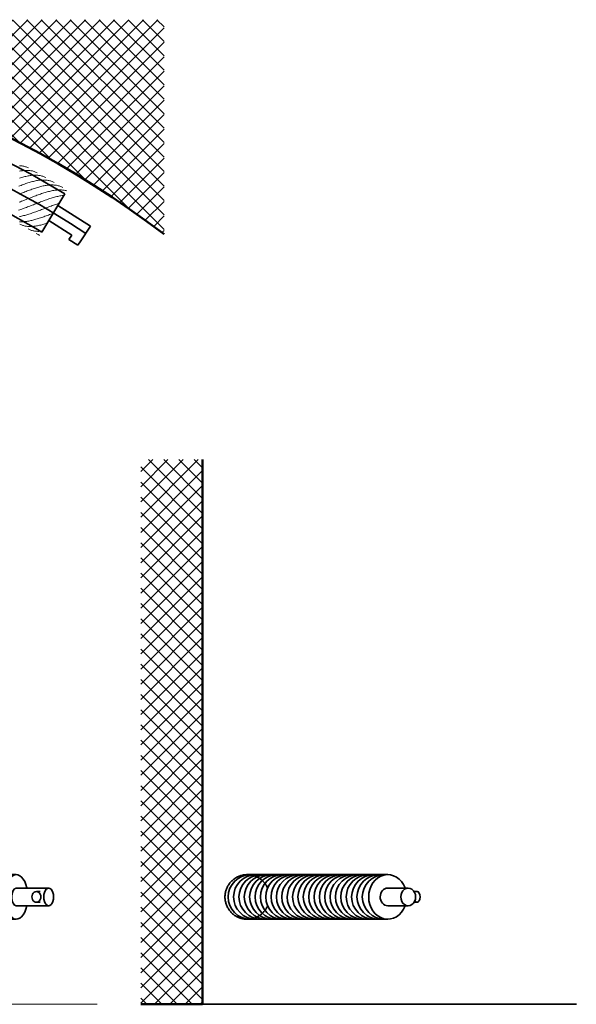
# Model space of a CAD drawing. Units: millimetres. Extents: x 87935 to 99208, y 0 to 1836.
# Drawn here: x 89960 to 90997, y 0 to 1834 of the extents above; entities that cross this region are included whole.
import ezdxf

# ---------------------------------------------------------------- set-up
doc = ezdxf.new("R2010")
doc.units = ezdxf.units.MM
for name, color, linetype, lineweight in [('A21----', 7, 'Continuous', 9), ('A23----', 7, 'Continuous', 13), ('A29----', 7, 'Continuous', 9), ('A69----', 140, 'Continuous', 35)]:
    doc.layers.add(name, color=color, linetype=linetype, lineweight=lineweight)

# ---------------------------------------------------------------- blocks, each defined once
blk = doc.blocks.new('FP_1_1-3556-Plan-300')
at = {"layer": 'A69----', "lineweight": 9}
for p, q in [((878.2, 993.9), (876.3, 993.5)), ((878.1, 1003.7), (876.4, 1003.8)), ((879.7, 1003.5), (878.1, 1003.7)), ((880.1, 994.2), (878.2, 993.9)), ((881.3, 1003.3), (879.7, 1003.5)), ((882, 994.5), (880.1, 994.2)), ((882.9, 1003), (881.3, 1003.3)), ((883.8, 994.7), (882, 994.5)), ((884.5, 1002.7), (882.9, 1003)), ((885.6, 994.9), (883.8, 994.7)), ((886, 1002.3), (884.5, 1002.7)), ((887.4, 995), (885.6, 994.9)), ((887.5, 1001.9), (886, 1002.3)), ((889.2, 995), (887.4, 995)), ((888.9, 1001.4), (887.5, 1001.9)), ((890.3, 1000.8), (888.9, 1001.4)), ((890.9, 995.1), (889.2, 995)), ((891.7, 1000.1), (890.3, 1000.8)), ((892.6, 995), (890.9, 995.1)), ((893.1, 999.5), (891.7, 1000.1)), ((894.3, 994.9), (892.6, 995)), ((895.9, 994.7), (894.3, 994.9)), ((897.5, 994.5), (895.9, 994.7)), ((899.1, 994.2), (897.5, 994.5)), ((900.7, 993.9), (899.1, 994.2)), ((902.2, 993.5), (900.7, 993.9)), ((903.6, 993), (902.2, 993.5)), ((905.1, 992.5), (903.6, 993)), ((906.5, 991.9), (905.1, 992.5)), ((907.9, 991.3), (906.5, 991.9)), ((909.2, 990.5), (907.9, 991.3)), ((878.4, 981.1), (876.3, 980.4)), ((880.5, 981.7), (878.4, 981.1)), ((882.5, 982.3), (880.5, 981.7)), ((884.5, 982.9), (882.5, 982.3)), ((886.5, 983.4), (884.5, 982.9)), ((888.5, 983.9), (886.5, 983.4)), ((890.5, 984.4), (888.5, 983.9)), ((892.4, 984.8), (890.5, 984.4)), ((894.4, 972.3), (892.3, 971.7)), ((894.3, 985.1), (892.4, 984.8)), ((896.2, 985.4), (894.3, 985.1)), ((896.4, 972.9), (894.4, 972.3)), ((898.1, 985.7), (896.2, 985.4)), ((898.5, 973.5), (896.4, 972.9)), ((899.9, 985.9), (898.1, 985.7)), ((900.5, 974.1), (898.5, 973.5)), ((901.7, 986), (899.9, 985.9)), ((902.5, 974.6), (900.5, 974.1)), ((903.5, 986.1), (901.7, 986)), ((904.5, 975.1), (902.5, 974.6)), ((905.3, 986.2), (903.5, 986.1)), ((906.5, 975.5), (904.5, 975.1)), ((907, 986.2), (905.3, 986.2)), ((908.4, 975.9), (906.5, 975.5)), ((908.7, 986.1), (907, 986.2)), ((910.3, 976.2), (908.4, 975.9)), ((910.4, 986), (908.7, 986.1)), ((912.2, 976.5), (910.3, 976.2)), ((912, 985.8), (910.4, 986)), ((913.6, 985.6), (912, 985.8)), ((914.1, 976.7), (912.2, 976.5)), ((915.2, 985.3), (913.6, 985.6)), ((916, 976.9), (914.1, 976.7)), ((916.8, 984.9), (915.2, 985.3)), ((917.8, 977), (916, 976.9)), ((918.3, 984.5), (916.8, 984.9)), ((919.6, 977.1), (917.8, 977)), ((919.7, 984), (918.3, 984.5)), ((921.3, 977.1), (919.6, 977.1)), ((921.2, 983.5), (919.7, 984)), ((922.6, 982.9), (921.2, 983.5)), ((923.1, 977.1), (921.3, 977.1)), ((924, 982.2), (922.6, 982.9)), ((924.8, 977), (923.1, 977.1)), ((925.3, 981.5), (924, 982.2)), ((926.4, 976.9), (924.8, 977)), ((928.1, 976.7), (926.4, 976.9)), ((929.7, 976.4), (928.1, 976.7)), ((931.2, 976.1), (929.7, 976.4)), ((932.8, 975.7), (931.2, 976.1)), ((934.3, 975.3), (932.8, 975.7)), ((935.7, 974.8), (934.3, 975.3)), ((937.2, 974.3), (935.7, 974.8)), ((938.6, 973.7), (937.2, 974.3)), ((940, 973), (938.6, 973.7)), ((941.3, 972.2), (940, 973)), ((877.4, 966.3), (875.2, 965.4)), ((879.5, 967.1), (877.4, 966.3)), ((881.7, 967.9), (879.5, 967.1)), ((883.8, 968.7), (881.7, 967.9)), ((884.5, 954.1), (882.3, 953.2)), ((886, 969.5), (883.8, 968.7)), ((886.7, 955), (884.5, 954.1)), ((888.1, 970.3), (886, 969.5)), ((888.8, 955.8), (886.7, 955)), ((890.2, 971), (888.1, 970.3)), ((891, 956.7), (888.8, 955.8)), ((892.3, 971.7), (890.2, 971)), ((893.2, 957.5), (891, 956.7)), ((895.4, 958.3), (893.2, 957.5)), ((897.5, 959.1), (895.4, 958.3)), ((899.7, 959.9), (897.5, 959.1)), ((901.8, 960.7), (899.7, 959.9)), ((904, 961.4), (901.8, 960.7)), ((906.1, 962.1), (904, 961.4)), ((908.2, 962.8), (906.1, 962.1)), ((910.3, 963.4), (908.2, 962.8)), ((912.3, 964), (910.3, 963.4)), ((914.4, 964.6), (912.3, 964)), ((916.4, 965.1), (914.4, 964.6)), ((918.4, 965.6), (916.4, 965.1)), ((920.4, 966), (918.4, 965.6)), ((922.4, 966.4), (920.4, 966)), ((924.1, 953.7), (921.9, 953.1)), ((924.4, 966.8), (922.4, 966.4)), ((926.1, 954.3), (924.1, 953.7)), ((926.3, 967.1), (924.4, 966.8)), ((928.2, 954.9), (926.1, 954.3)), ((928.2, 967.4), (926.3, 967.1)), ((930, 967.6), (928.2, 967.4)), ((930.3, 955.5), (928.2, 954.9)), ((931.9, 967.8), (930, 967.6)), ((932.3, 956), (930.3, 955.5)), ((933.7, 967.9), (931.9, 967.8)), ((934.3, 956.4), (932.3, 956)), ((935.5, 967.9), (933.7, 967.9)), ((936.3, 956.9), (934.3, 956.4)), ((937.3, 968), (935.5, 967.9)), ((938.3, 957.3), (936.3, 956.9)), ((939, 967.9), (937.3, 968)), ((940.3, 957.6), (938.3, 957.3)), ((940.7, 967.8), (939, 967.9)), ((942.2, 957.9), (940.3, 957.6)), ((942.4, 967.7), (940.7, 967.8)), ((944.1, 958.1), (942.2, 957.9)), ((944, 967.4), (942.4, 967.7)), ((945.6, 967.2), (944, 967.4)), ((946, 958.3), (944.1, 958.1)), ((947.2, 966.8), (945.6, 967.2)), ((947.8, 958.5), (946, 958.3)), ((948.7, 966.4), (947.2, 966.8)), ((949.6, 958.6), (947.8, 958.5)), ((950.2, 966), (948.7, 966.4)), ((951.4, 958.6), (949.6, 958.6)), ((951.7, 965.5), (950.2, 966)), ((953.2, 958.6), (951.4, 958.6)), ((953.1, 964.9), (951.7, 965.5)), ((954.5, 964.3), (953.1, 964.9)), ((954.9, 958.5), (953.2, 958.6)), ((955.8, 963.6), (954.5, 964.3)), ((956.6, 958.4), (954.9, 958.5)), ((957.2, 962.9), (955.8, 963.6)), ((958.3, 958.2), (956.6, 958.4)), ((959.9, 958), (958.3, 958.2)), ((961.5, 957.7), (959.9, 958)), ((963.1, 957.4), (961.5, 957.7)), ((964.6, 957), (963.1, 957.4)), ((877.9, 951.4), (875.7, 950.5)), ((878.4, 936.5), (876.2, 935.7)), ((880.1, 952.3), (877.9, 951.4)), ((880.5, 937.4), (878.4, 936.5)), ((882.3, 953.2), (880.1, 952.3)), ((882.7, 938.2), (880.5, 937.4)), ((884.9, 939.1), (882.7, 938.2)), ((887.1, 940), (884.9, 939.1)), ((889.2, 940.9), (887.1, 940)), ((891.4, 941.8), (889.2, 940.9)), ((893.6, 942.6), (891.4, 941.8)), ((895.8, 943.5), (893.6, 942.6)), ((898, 944.4), (895.8, 943.5)), ((900.2, 945.3), (898, 944.4)), ((902.4, 946.1), (900.2, 945.3)), ((904.6, 947), (902.4, 946.1)), ((906.8, 947.8), (904.6, 947)), ((909, 948.6), (906.8, 947.8)), ((911.2, 949.4), (909, 948.6)), ((913.4, 950.2), (911.2, 949.4)), ((913.5, 935.4), (911.3, 934.5)), ((915.5, 951), (913.4, 950.2)), ((915.7, 936.2), (913.5, 935.4)), ((917.7, 951.7), (915.5, 951)), ((917.9, 937.1), (915.7, 936.2)), ((919.8, 952.4), (917.7, 951.7)), ((920.1, 937.9), (917.9, 937.1)), ((921.9, 953.1), (919.8, 952.4)), ((922.3, 938.7), (920.1, 937.9)), ((924.5, 939.5), (922.3, 938.7)), ((926.7, 940.3), (924.5, 939.5)), ((928.8, 941), (926.7, 940.3)), ((931, 941.8), (928.8, 941)), ((933.1, 942.5), (931, 941.8)), ((935.3, 943.2), (933.1, 942.5)), ((937.4, 943.8), (935.3, 943.2)), ((939.5, 944.4), (937.4, 943.8)), ((941.6, 945), (939.5, 944.4)), ((943.7, 945.6), (941.6, 945)), ((945.8, 946.1), (943.7, 945.6)), ((947.8, 946.6), (945.8, 946.1)), ((949.8, 947.1), (947.8, 946.6)), ((951.8, 947.5), (949.8, 947.1)), ((953.8, 947.9), (951.8, 947.5)), ((955.8, 948.2), (953.8, 947.9)), ((957.7, 948.5), (955.8, 948.2)), ((959.6, 948.7), (957.7, 948.5)), ((876.9, 921.7), (874.9, 921.1)), ((879, 922.4), (876.9, 921.7)), ((881, 923.1), (879, 922.4)), ((883.1, 923.8), (881, 923.1)), ((885.2, 924.6), (883.1, 923.8)), ((887.3, 925.3), (885.2, 924.6)), ((889.5, 926.1), (887.3, 925.3)), ((891.6, 926.9), (889.5, 926.1)), ((893.8, 927.7), (891.6, 926.9)), ((895.9, 928.5), (893.8, 927.7)), ((898.1, 929.4), (895.9, 928.5)), ((900.3, 930.2), (898.1, 929.4)), ((902.5, 931.1), (900.3, 930.2)), ((904.7, 931.9), (902.5, 931.1)), ((904.7, 917.2), (902.6, 916.4)), ((906.9, 932.8), (904.7, 931.9)), ((906.8, 917.9), (904.7, 917.2)), ((909, 918.7), (906.8, 917.9)), ((909.1, 933.7), (906.9, 932.8)), ((911.2, 919.5), (909, 918.7)), ((911.3, 934.5), (909.1, 933.7)), ((913.3, 920.3), (911.2, 919.5)), ((915.5, 921.2), (913.3, 920.3)), ((917.7, 922), (915.5, 921.2)), ((919.9, 922.8), (917.7, 922)), ((922.1, 923.7), (919.9, 922.8)), ((924.3, 924.5), (922.1, 923.7)), ((926.5, 925.3), (924.3, 924.5)), ((928.7, 926.2), (926.5, 925.3)), ((930.9, 927), (928.7, 926.2)), ((933.1, 927.8), (930.9, 927)), ((935.3, 928.6), (933.1, 927.8)), ((937.5, 929.4), (935.3, 928.6)), ((939.7, 930.2), (937.5, 929.4)), ((941.9, 930.9), (939.7, 930.2)), ((944.1, 931.7), (941.9, 930.9)), ((946.3, 932.4), (944.1, 931.7)), ((948.4, 933.1), (946.3, 932.4)), ((950.6, 933.7), (948.4, 933.1)), ((877.9, 899.3), (876.3, 899.4)), ((878.5, 909.4), (876.6, 909.1)), ((879.5, 899.3), (877.9, 899.3)), ((880.4, 909.8), (878.5, 909.4)), ((881.2, 899.3), (879.5, 899.3)), ((882.3, 910.2), (880.4, 909.8)), ((882.9, 899.3), (881.2, 899.3)), ((884.2, 910.7), (882.3, 910.2)), ((884.6, 899.4), (882.9, 899.3)), ((886.2, 911.2), (884.2, 910.7)), ((886.3, 899.6), (884.6, 899.4)), ((888.1, 911.8), (886.2, 911.2)), ((888.1, 899.8), (886.3, 899.6)), ((890.1, 912.3), (888.1, 911.8)), ((889.9, 900), (888.1, 899.8)), ((891.7, 900.3), (889.9, 900)), ((892.2, 913), (890.1, 912.3)), ((893.6, 900.6), (891.7, 900.3)), ((894.2, 913.6), (892.2, 913)), ((895.5, 901), (893.6, 900.6)), ((896.3, 914.3), (894.2, 913.6)), ((897.4, 901.4), (895.5, 901)), ((898.4, 914.9), (896.3, 914.3)), ((899.3, 901.8), (897.4, 901.4)), ((900.5, 915.7), (898.4, 914.9)), ((901.2, 902.3), (899.3, 901.8)), ((902.6, 916.4), (900.5, 915.7)), ((903.2, 902.8), (901.2, 902.3)), ((905.2, 903.4), (903.2, 902.8)), ((907.2, 904), (905.2, 903.4)), ((909.3, 904.6), (907.2, 904)), ((911.3, 905.2), (909.3, 904.6)), ((913.4, 905.9), (911.3, 905.2)), ((915.5, 906.6), (913.4, 905.9)), ((917.6, 907.3), (915.5, 906.6)), ((919.7, 908), (917.6, 907.3)), ((921.9, 908.8), (919.7, 908)), ((924, 909.5), (921.9, 908.8)), ((926.2, 910.3), (924, 909.5)), ((928.4, 911.1), (926.2, 910.3)), ((930.5, 911.9), (928.4, 911.1)), ((932.7, 912.7), (930.5, 911.9)), ((934.9, 913.5), (932.7, 912.7)), ((937.1, 914.3), (934.9, 913.5)), ((939.3, 915.1), (937.1, 914.3)), ((878.7, 894.2), (877.4, 894.9)), ((880, 893.6), (878.7, 894.2)), ((881.3, 893.1), (880, 893.6)), ((882.6, 892.6), (881.3, 893.1)), ((884, 892.1), (882.6, 892.6)), ((885.4, 891.7), (884, 892.1)), ((886.9, 891.4), (885.4, 891.7)), ((888.3, 891.1), (886.9, 891.4)), ((889.8, 890.9), (888.3, 891.1)), ((891.4, 890.7), (889.8, 890.9)), ((893, 890.6), (891.4, 890.7)), ((893.8, 885.5), (892.6, 886.2)), ((894.6, 890.5), (893, 890.6)), ((895, 884.9), (893.8, 885.5)), ((896.2, 890.5), (894.6, 890.5)), ((896.3, 884.3), (895, 884.9)), ((897.9, 890.5), (896.2, 890.5)), ((897.6, 883.8), (896.3, 884.3)), ((899, 883.3), (897.6, 883.8)), ((899.6, 890.6), (897.9, 890.5)), ((900.4, 882.9), (899, 883.3)), ((901.3, 890.7), (899.6, 890.6)), ((901.8, 882.6), (900.4, 882.9)), ((903, 890.9), (901.3, 890.7)), ((903.2, 882.3), (901.8, 882.6)), ((904.8, 891.1), (903, 890.9)), ((904.7, 882), (903.2, 882.3)), ((906.2, 881.8), (904.7, 882)), ((906.6, 891.4), (904.8, 891.1)), ((907.7, 881.7), (906.2, 881.8)), ((908.5, 891.7), (906.6, 891.4)), ((909.3, 881.6), (907.7, 881.7)), ((910.3, 892), (908.5, 891.7)), ((910.9, 881.5), (909.3, 881.6)), ((912.2, 892.4), (910.3, 892)), ((912.5, 881.5), (910.9, 881.5)), ((914.1, 892.8), (912.2, 892.4)), ((914.2, 881.6), (912.5, 881.5)), ((916.1, 893.2), (914.1, 892.8)), ((915.8, 881.7), (914.2, 881.6)), ((917.6, 881.8), (915.8, 881.7)), ((918, 893.7), (916.1, 893.2)), ((919.3, 882), (917.6, 881.8)), ((920, 894.3), (918, 893.7)), ((922, 894.8), (920, 894.3)), ((924, 895.4), (922, 894.8)), ((926.1, 896), (924, 895.4)), ((928.1, 896.6), (926.1, 896)), ((908.7, 876.6), (907.6, 877.3)), ((909.8, 876.1), (908.7, 876.6)), ((911, 875.5), (909.8, 876.1)), ((912.1, 875), (911, 875.5)), ((913.3, 874.6), (912.1, 875)), ((914.6, 874.2), (913.3, 874.6))]:
    blk.add_line(p, q, dxfattribs=at)
blk = doc.blocks.new('Ribberør BRS - B32-83-10_1-0-3556-Plan-300')
at = {"layer": 'A69----'}
for p, q in [((918.2, 880.2), (961.1, 951.2)), ((1009.1, 891.4), (948.2, 929.8)), ((931, 901.4), (974.1, 874.6)), ((990.9, 863.8), (1009.1, 891.4)), ((973.8, 874.1), (968.7, 866.5)), ((968.7, 866.5), (985.4, 855.5)), ((974.1, 874.6), (973.8, 874.1)), ((985.4, 855.5), (990.9, 863.8))]:
    blk.add_line(p, q, dxfattribs=at)
for points in [[(961.1, 951.2), (896.8, 988.4), (838.2, 1019.1)], [(792.1, 949.4), (845.4, 921.8), (907.1, 886.8), (918.2, 880.2)]]:
    blk.add_lwpolyline(points, dxfattribs=at)
blk.add_arc((0, -639.1), 1816.7, 56.6015, 123.3985, dxfattribs=at)
at = {"layer": 'A69----', "lineweight": 9}
blk.add_blockref('FP_1_1-3556-Plan-300', (0, 0), dxfattribs=at)
blk = doc.blocks.new('Ribberør BRS - B32-83-10_2-0-3556-Front')
at = {"layer": 'A69----'}
for p, q in [((85572.1, 216.5), (85632.5, 216.5)), ((85595.1, 210), (85587.7, 210)), ((87556.5, 210), (87549.2, 210)), ((85587.7, 190), (85595.1, 190)), ((87572.1, 183.5), (87511.8, 183.5)), ((87549.2, 190), (87556.5, 190))]:
    blk.add_line(p, q, dxfattribs=at)
for points in [[(85632.5, 241.5), (85695.4, 241.5), (85759.7, 241.5), (85825.4, 241.5), (85892.2, 241.5), (85960.1, 241.5), (86029, 241.5), (86098.7, 241.5), (86169.3, 241.5), (86240.4, 241.5), (86312.1, 241.5), (86384.2, 241.5), (86456.6, 241.5), (86529.2, 241.5), (86601.9, 241.5), (86674.5, 241.5), (86746.9, 241.5), (86819.1, 241.5), (86890.9, 241.5), (86962.2, 241.5), (87032.8, 241.5), (87102.7, 241.5), (87171.8, 241.5), (87239.9, 241.5), (87306.9, 241.5), (87372.7, 241.5), (87437.3, 241.5), (87500.5, 241.5), (87511.8, 241.5)], [(87511.8, 216.5), (87563.3, 216.5), (87572.1, 216.5)], [(85632.5, 183.5), (85581, 183.5), (85572.1, 183.5)], [(87511.8, 158.5), (87448.9, 158.5), (87384.5, 158.5), (87318.9, 158.5), (87252.1, 158.5), (87184.2, 158.5), (87115.3, 158.5), (87045.5, 158.5), (86975, 158.5), (86903.9, 158.5), (86832.2, 158.5), (86760.1, 158.5), (86687.7, 158.5), (86615.1, 158.5), (86542.4, 158.5), (86469.8, 158.5), (86397.3, 158.5), (86325.2, 158.5), (86253.4, 158.5), (86182.1, 158.5), (86111.5, 158.5), (86041.6, 158.5), (85972.5, 158.5), (85904.4, 158.5), (85837.4, 158.5), (85771.5, 158.5), (85707, 158.5), (85643.8, 158.5), (85632.5, 158.5)]]:
    blk.add_lwpolyline(points, dxfattribs=at)
for centre, major_axis, ratio, start_param, end_param in [((85632.5, 200), (0, 41.5), 0.517245, 4.712389, 7.441492), ((87511.8, 200), (0, 41.5), 0.517245, 5.124879, 7.853982), ((85572.1, 200), (0, 16.5), 0.550459, 4.712389, 7.853982), ((85595.1, 200), (0, 10), 0.834862, 4.712389, 7.853982), ((85632.5, 200), (0, 16.5), 0.517245, 4.712389, 6.283185), ((87511.8, 200), (0, 16.5), 0.517245, 0, 1.570796), ((87549.2, 200), (0, 10), 0.834862, 4.712389, 7.853982), ((87572.1, 200), (0, 16.5), 0.550459, 4.712389, 7.853982), ((85572.1, 200), (0, 16.5), 0.550459, 1.570796, 4.712389), ((85595.1, 200), (0, 10), 0.834862, 1.570796, 4.712389), ((85632.5, 200), (0, 41.5), 0.517245, 1.983286, 4.712389), ((85632.5, 200), (0, 16.5), 0.517245, 3.141593, 4.712389), ((87511.8, 200), (0, 41.5), 0.517245, 1.570796, 4.299899), ((87511.8, 200), (0, 16.5), 0.517245, 1.570796, 3.141593), ((87549.2, 200), (0, 10), 0.834862, 1.570796, 4.712389), ((87572.1, 200), (0, 16.5), 0.550459, 1.570796, 4.712389)]:
    blk.add_ellipse(centre, major_axis=major_axis, ratio=ratio, start_param=start_param, end_param=end_param, dxfattribs=at)
blk = doc.blocks.new('Ribberør BRS - B32-83-10_3-V2-3556-Left-300')
at = {"layer": 'A69----'}
for p, q in [((-10045.9, 241.5), (-10045.4, 241.5)), ((-9745.9, 216.5), (-9784, 216.5)), ((-9751.8, 216.5), (-9745.9, 216.5)), ((-9729.3, 210), (-9735.1, 210)), ((-9729.3, 210), (-9735.1, 210)), ((-9745.9, 183.5), (-9751.8, 183.5)), ((-9735.1, 190), (-9729.3, 190)), ((-9735.1, 190), (-9729.3, 190)), ((-10045.9, 158.5), (-10045.4, 158.5)), ((-9784, 158.5), (-9805.8, 158.5))]:
    blk.add_line(p, q, dxfattribs=at)
for points in [[(-10087.4, 200), (-10087.4, 201.7), (-10087.3, 203.3), (-10087.1, 205), (-10086.9, 206.6), (-10086.6, 208.2), (-10086.2, 209.9), (-10085.8, 211.5), (-10085.3, 213.1), (-10084.8, 214.6), (-10084.1, 216.2), (-10083.5, 217.7), (-10082.7, 219.2), (-10081.9, 220.6), (-10081.1, 222), (-10080.2, 223.4), (-10079.2, 224.8), (-10078.2, 226.1), (-10077.1, 227.4), (-10076, 228.6), (-10074.8, 229.8), (-10073.6, 230.9), (-10072.4, 232), (-10071.1, 233), (-10069.7, 234), (-10068.3, 234.9), (-10066.9, 235.8), (-10065.5, 236.6), (-10064, 237.4), (-10062.5, 238), (-10061, 238.7), (-10059.4, 239.3), (-10057.8, 239.8), (-10056.2, 240.2), (-10054.6, 240.6), (-10053, 240.9), (-10051.3, 241.1), (-10049.7, 241.3), (-10048, 241.4), (-10046.4, 241.5), (-10045.9, 241.5)], [(-10045.9, 241.5), (-10044.3, 241.5), (-10042.6, 241.4), (-10041, 241.2), (-10039.3, 241), (-10037.7, 240.7), (-10036.1, 240.3), (-10034.5, 239.9), (-10032.9, 239.4), (-10031.3, 238.8), (-10029.8, 238.2), (-10028.2, 237.5), (-10026.8, 236.8), (-10025.3, 236), (-10023.9, 235.2), (-10022.5, 234.3), (-10021.1, 233.3), (-10019.8, 232.3), (-10018.6, 231.2), (-10017.3, 230.1), (-10016.2, 228.9), (-10015, 227.7), (-10013.9, 226.4), (-10012.9, 225.1), (-10011.9, 223.8), (-10011, 222.4), (-10010.1, 221), (-10009.3, 219.6), (-10008.6, 218.1), (-10007.9, 216.6), (-10007.8, 216.5)], [(-9784, 241.5), (-9820.4, 241.5), (-9854.2, 241.5), (-9885.3, 241.5), (-9913.9, 241.5), (-9939.7, 241.5), (-9962.8, 241.5), (-9983.2, 241.5), (-10000.7, 241.5), (-10015.4, 241.5), (-10027.2, 241.5), (-10036.2, 241.5), (-10042.2, 241.5), (-10045.4, 241.5), (-10045.9, 241.5)], [(-10045.4, 241.5), (-10044.5, 241.5), (-10042.2, 241.5)], [(-10042.2, 241.5), (-10040.1, 241.5), (-10036.2, 241.5)], [(-10036.2, 241.5), (-10032.9, 241.5), (-10027.2, 241.5)], [(-10027.2, 241.5), (-10022.7, 241.5), (-10015.4, 241.5)], [(-10015.4, 241.5), (-10009.7, 241.5), (-10000.7, 241.5)], [(-10000.7, 241.5), (-9993.9, 241.5), (-9983.2, 241.5)], [(-9983.2, 241.5), (-9975.2, 241.5), (-9962.8, 241.5)], [(-9962.8, 241.5), (-9953.7, 241.5), (-9939.7, 241.5)], [(-9939.7, 241.5), (-9929.5, 241.5), (-9913.9, 241.5)], [(-9913.9, 241.5), (-9902.5, 241.5), (-9885.3, 241.5)], [(-9885.3, 241.5), (-9872.9, 241.5), (-9854.2, 241.5)], [(-9854.2, 241.5), (-9840.6, 241.5), (-9820.4, 241.5)], [(-9820.4, 241.5), (-9805.8, 241.5), (-9784, 241.5)], [(-10045.9, 158.5), (-10047.6, 158.5), (-10049.2, 158.6), (-10050.9, 158.8), (-10052.5, 159), (-10054.2, 159.3), (-10055.8, 159.7), (-10057.4, 160.1), (-10059, 160.6), (-10060.5, 161.2), (-10062.1, 161.8), (-10063.6, 162.5), (-10065.1, 163.2), (-10066.5, 164), (-10068, 164.8), (-10069.4, 165.7), (-10070.7, 166.7), (-10072, 167.7), (-10073.3, 168.8), (-10074.5, 169.9), (-10075.7, 171.1), (-10076.8, 172.3), (-10077.9, 173.6), (-10078.9, 174.9), (-10079.9, 176.2), (-10080.8, 177.6), (-10081.7, 179), (-10082.5, 180.4), (-10083.3, 181.9), (-10084, 183.4), (-10084.6, 185), (-10085.2, 186.5), (-10085.7, 188.1), (-10086.1, 189.7), (-10086.5, 191.3), (-10086.8, 192.9), (-10087.1, 194.6), (-10087.3, 196.2), (-10087.4, 197.9), (-10087.4, 199.6), (-10087.4, 200)], [(-10007.9, 183.5), (-10008.4, 182.3), (-10009.1, 180.8), (-10009.9, 179.4), (-10010.8, 178), (-10011.7, 176.6), (-10012.6, 175.2), (-10013.7, 173.9), (-10014.7, 172.6), (-10015.8, 171.4), (-10017, 170.2), (-10018.2, 169.1), (-10019.5, 168), (-10020.8, 167), (-10022.1, 166), (-10023.5, 165.1), (-10024.9, 164.2), (-10026.4, 163.4), (-10027.8, 162.6), (-10029.4, 162), (-10030.9, 161.3), (-10032.4, 160.7), (-10034, 160.2), (-10035.6, 159.8), (-10037.2, 159.4), (-10038.9, 159.1), (-10040.5, 158.9), (-10042.2, 158.7), (-10043.8, 158.6), (-10045.5, 158.5), (-10045.9, 158.5)], [(-9784, 183.5), (-9768.4, 183.5), (-9745.9, 183.5)], [(-10044.5, 158.5), (-10045.4, 158.5), (-10045.9, 158.5)], [(-10045.4, 158.5), (-10044.5, 158.5), (-10040.1, 158.5), (-10032.9, 158.5), (-10022.7, 158.5), (-10009.7, 158.5), (-9993.9, 158.5), (-9975.2, 158.5), (-9953.7, 158.5), (-9929.5, 158.5), (-9902.5, 158.5), (-9872.9, 158.5), (-9840.6, 158.5), (-9805.8, 158.5), (-9784, 158.5)], [(-10040.1, 158.5), (-10042.2, 158.5), (-10044.5, 158.5)], [(-10032.9, 158.5), (-10036.2, 158.5), (-10040.1, 158.5)], [(-10022.7, 158.5), (-10027.2, 158.5), (-10032.9, 158.5)], [(-10009.7, 158.5), (-10015.4, 158.5), (-10022.7, 158.5)], [(-9993.9, 158.5), (-10000.7, 158.5), (-10009.7, 158.5)], [(-9975.2, 158.5), (-9983.2, 158.5), (-9993.9, 158.5)], [(-9953.7, 158.5), (-9962.8, 158.5), (-9975.2, 158.5)], [(-9929.5, 158.5), (-9939.7, 158.5), (-9953.7, 158.5)], [(-9902.5, 158.5), (-9913.9, 158.5), (-9929.5, 158.5)], [(-9872.9, 158.5), (-9885.3, 158.5), (-9902.5, 158.5)], [(-9840.6, 158.5), (-9854.2, 158.5), (-9872.9, 158.5)], [(-9805.8, 158.5), (-9820.4, 158.5), (-9840.6, 158.5)]]:
    blk.add_lwpolyline(points, dxfattribs=at)
for centre, major_axis, ratio, start_param, end_param in [((-9784, 200), (0, 41.5), 0.855837, 5.124879, 7.853982), ((-9784, 200), (0, 16.5), 0.855837, 0, 1.570796), ((-9745.9, 200), (0, 16.5), 0.834862, 4.712389, 7.853982), ((-9729.3, 200), (0, 10), 0.550459, 5.759587, 6.31444), ((-9729.3, 200), (0, 10), 0.550459, 4.712389, 6.283185), ((-9784, 200), (0, 41.5), 0.855837, 1.570796, 4.299899), ((-9784, 200), (0, 16.5), 0.855837, 1.570796, 3.141593), ((-9745.9, 200), (0, 16.5), 0.834862, 1.570796, 4.712389), ((-9729.3, 200), (0, 10), 0.550459, 2.266429, 3.653087), ((-9729.3, 200), (0, 10), 0.550459, 3.141593, 4.712389)]:
    blk.add_ellipse(centre, major_axis=major_axis, ratio=ratio, start_param=start_param, end_param=end_param, dxfattribs=at)

msp = doc.modelspace()

# ---------------------------------------------------------------- hatches: boundary and pattern name
at = {"layer": 'A21----'}
h = msp.add_hatch(dxfattribs=at)
h.set_pattern_fill('ANSI37', color=256, scale=6, style=0)
h.set_pattern_definition([(45, (2510.63, -8310.182), (-13.470384, 13.470384), []), (135, (2510.63, -8310.182), (-13.470384, -13.470384), [])])
h.paths.add_polyline_path([(90228.9, 1434.4), (90228.9, 1833.9), (87935.2, 1833.9), (87935.2, 1433.3, -0.335853)])
at = {"layer": 'A29----'}
h = msp.add_hatch(dxfattribs=at)
h.set_pattern_fill('FP3_2', color=256, angle=90, style=0, pattern_type=2)
h.set_pattern_definition([(135, (-3700, -10529.206), (-14.1421356, -14.1421356), []), (225, (-3700, -10529.206), (14.1421356, -14.1421356), [])])
h.paths.add_polyline_path([(90185.2, 1014.7), (90185.2, 0), (90300.5, 0), (90300.5, 1014.7)], flags=0)

# ---------------------------------------------------------------- linework, layer by layer
at = {"layer": 'A21----', "lineweight": 50}
for p, q in [((90300.5, 0), (90300.5, 1014.7)), ((90185.2, 0), (90300.5, 0))]:
    msp.add_line(p, q, dxfattribs=at)
msp.add_arc((89082.8, -80.9), 1900, 52.8979, 127.157, dxfattribs=at)
at = {"layer": 'A23----'}
msp.add_line((87935.2, 0), (90104, 0), dxfattribs=at)
at = {"layer": 'A23----', "lineweight": 35}
msp.add_line((90997.2, 0), (90300.5, 0), dxfattribs=at)
at = {"layer": 'A69----'}
for centre in [(90389.8, 200), (90399.8, 200), (90409.8, 200), (90419.8, 200), (90429.8, 200), (90439.8, 200), (90449.8, 200), (90459.8, 200), (90469.8, 200), (90479.8, 200), (90489.8, 200), (90499.8, 200), (90509.8, 200), (90519.8, 200), (90529.8, 200), (90539.8, 200), (90549.8, 200), (90559.8, 200), (90569.8, 200), (90579.8, 200), (90589.8, 200), (90599.8, 200), (90609.8, 200), (90619.8, 200), (90629.8, 200), (90639.8, 200)]:
    msp.add_arc(centre, 41.5, 90.0144, 269.7019, dxfattribs=at)

# ---------------------------------------------------------------- block references
for name, p in [('Ribberør BRS - B32-83-10_1-0-3556-Plan-300', (89082.8, 558.2)), ('Ribberør BRS - B32-83-10_2-0-3556-Front', (2441.6, 0)), ('Ribberør BRS - B32-83-10_3-V2-3556-Left-300', (100429.7, 0))]:
    msp.add_blockref(name, p, dxfattribs=at)

doc.saveas('drawing.dxf')
